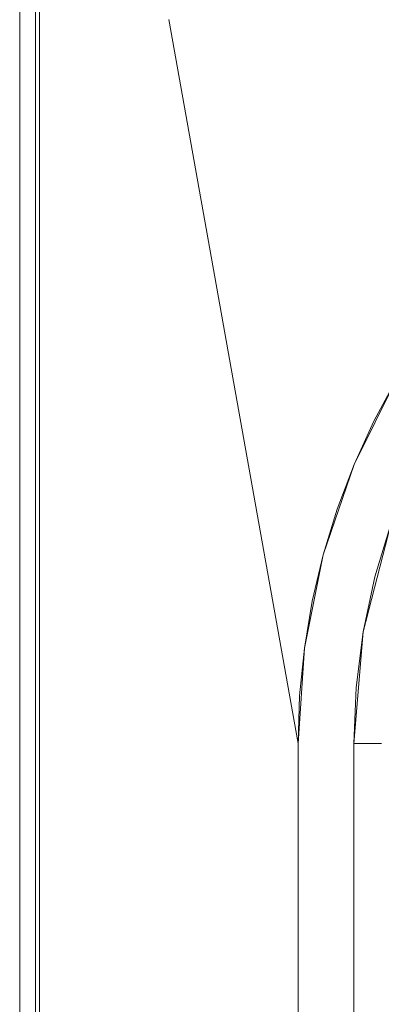
# Model space of a CAD drawing. Units: inches. Extents: x 76 to 377, y 26 to 247.
# Drawn here: x 362 to 362, y 138 to 138 of the extents above; entities that cross this region are included whole.
import ezdxf

# ---------------------------------------------------------------- set-up
doc = ezdxf.new("R2010")
doc.units = ezdxf.units.IN
doc.header["$MEASUREMENT"] = 0
doc.layers.add('1', color=7, linetype='CONTINUOUS')

msp = doc.modelspace()

# ---------------------------------------------------------------- linework, layer by layer
at = {"layer": '1', "color": 18, "linetype": 'Continuous', "lineweight": 18}
for p, q in [((361.90164, 136.01849), (361.90164, 139.08936)), ((361.90164, 139.08936), (361.90164, 136.01849)), ((361.91287, 139.01143), (361.91287, 136.0157)), ((361.91287, 136.0157), (361.91287, 139.01143)), ((361.91559, 136.0157), (361.91559, 139.01143)), ((361.91559, 139.01143), (361.91559, 136.0157)), ((362.09851, 137.987), (362.00705, 138.49921)), ((362.00705, 138.49921), (362.09851, 137.987)), ((362.16815, 138.24478), (362.13809, 138.18437)), ((362.15213, 138.21507), (362.16815, 138.24478)), ((362.13809, 138.18437), (362.15213, 138.21507)), ((362.13809, 138.18437), (362.11624, 138.12051)), ((362.1261, 138.15279), (362.13809, 138.18437)), ((362.11624, 138.12051), (362.1261, 138.15279)), ((362.1445, 138.06598), (362.16428, 138.14273)), ((362.16428, 138.14273), (362.1528, 138.10475)), ((362.11624, 138.12051), (362.10297, 138.05437)), ((362.10849, 138.08765), (362.11624, 138.12051)), ((362.1528, 138.10475), (362.1445, 138.06596)), ((362.10297, 138.05434), (362.10849, 138.08765)), ((362.13788, 137.987), (362.1445, 138.06598)), ((362.1445, 138.06596), (362.13953, 138.02661)), ((362.10297, 138.05437), (362.09851, 137.98701)), ((362.09961, 138.02075), (362.10297, 138.05434)), ((362.13953, 138.02661), (362.13788, 137.987)), ((362.09851, 137.987), (362.09961, 138.02075)), ((362.09851, 137.98701), (362.09851, 137.987)), ((362.09851, 137.987), (362.09851, 135.97911)), ((362.09851, 135.97911), (362.09851, 137.987)), ((362.13788, 135.97911), (362.13788, 137.987)), ((362.13788, 137.987), (362.13788, 135.97911)), ((362.14172, 137.987), (362.13788, 137.987)), ((362.13788, 137.987), (362.14172, 137.987)), ((362.14539, 137.987), (362.14172, 137.987)), ((362.14172, 137.987), (362.14539, 137.987)), ((362.1488, 137.987), (362.14539, 137.987)), ((362.14539, 137.987), (362.1488, 137.987)), ((362.15179, 137.987), (362.1488, 137.987)), ((362.1488, 137.987), (362.15179, 137.987)), ((362.15427, 137.987), (362.15179, 137.987)), ((362.15179, 137.987), (362.15427, 137.987)), ((362.15604, 137.987), (362.15427, 137.987)), ((362.15427, 137.987), (362.15604, 137.987)), ((362.15717, 137.987), (362.15604, 137.987)), ((362.15604, 137.987), (362.15717, 137.987)), ((362.15756, 137.987), (362.15717, 137.987)), ((362.15717, 137.987), (362.15756, 137.987))]:
    msp.add_line(p, q, dxfattribs=at)

doc.saveas('drawing.dxf')
